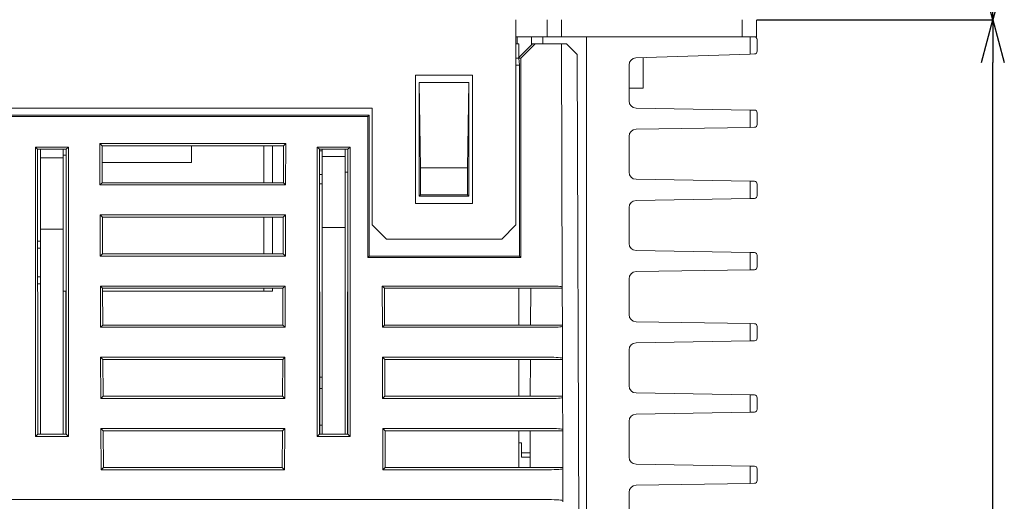
# Model space of a CAD drawing. Extents: x -1 to 428, y -3 to 387.
# Drawn here: x 214 to 283, y 73 to 107 of the extents above; entities that cross this region are included whole.
import ezdxf

# ---------------------------------------------------------------- set-up
doc = ezdxf.new("R2010")
doc.units = 0
doc.layers.get('0').update_dxf_attribs({"linetype": 'CONTINUOUS'})
doc.layers.get('DEFPOINTS').update_dxf_attribs({"linetype": 'CONTINUOUS'})
doc.layers.add('RKC_DIM', color=2, linetype='CONTINUOUS')
doc.layers.add('RKC_OUTWORD', color=4, linetype='CONTINUOUS', lineweight=50)
doc.styles.add('SLDTEXTSTYLE0', font='TXT', dxfattribs={"width": 0.7, "bigfont": 'bigfont'})
doc.dimstyles.new('SLDDIMSTYLE1', dxfattribs={"dimtxt": 3.2, "dimasz": 3, "dimexe": 0, "dimexo": 0.0625, "dimgap": 0.8, "dimtad": 3, "dimdec": 8, "dimrnd": 1e-09, "dimzin": 12, "dimdsep": 46, "dimtxsty": 'SLDTEXTSTYLE0', "dimblk1": 'OPEN30', "dimblk2": 'OPEN30', "dimsah": 1, "dimcen": 0.09, "dimadec": 0, "dimazin": 3, "dimtfac": 1, "dimtofl": 0, "dimtmove": 0, "dimatfit": 3, "dimldrblk": 'OPEN30', "dimfxl": 1, "dimfrac": 2, "dimtolj": 1, "dimtzin": 12, "dimarcsym": 0})
doc.dimstyles.new('SLDDIMSTYLE3', dxfattribs={"dimtxt": 3.2, "dimasz": 3, "dimexe": 0, "dimexo": 0.0625, "dimgap": 0.8, "dimtad": 3, "dimdec": 1, "dimrnd": 1e-09, "dimzin": 12, "dimdsep": 46, "dimtxsty": 'SLDTEXTSTYLE0', "dimblk1": 'OPEN30', "dimblk2": 'OPEN30', "dimsah": 1, "dimcen": 0.09, "dimadec": 0, "dimazin": 3, "dimtfac": 1, "dimtofl": 0, "dimtmove": 0, "dimatfit": 3, "dimldrblk": 'OPEN30', "dimfxl": 1, "dimfrac": 2, "dimtolj": 1, "dimtzin": 12, "dimarcsym": 0})

# ---------------------------------------------------------------- blocks, each defined once
blk = doc.blocks.new('_OPEN30')
at = {"color": 0, "linetype": 'ByBlock'}
for p, q in [((-1, 0.268), (0, 0)), ((0, 0), (-1, -0.268)), ((0, 0), (-1, 0))]:
    blk.add_line(p, q, dxfattribs=at)
blk = doc.blocks.new('*D42')
at = {"layer": 'DEFPOINTS', "color": 0}
for p in [(265.454, 107.076), (282.064, 107.076), (265.404, 3.176)]:
    blk.add_point(p, dxfattribs=at)
at = {"layer": 'RKC_DIM', "color": 0, "lineweight": -2}
for p, q in [((265.516, 107.076), (282.064, 107.076)), ((282.064, 6.176), (282.064, 104.076)), ((265.466, 3.176), (282.064, 3.176))]:
    blk.add_line(p, q, dxfattribs=at)
at = {"layer": 'RKC_DIM', "color": 0, "lineweight": -2, "xscale": 3, "yscale": 3, "zscale": 3}
for p, rotation in [((282.064, 107.076), 90), ((282.064, 3.176), 270)]:
    blk.add_blockref('_OPEN30', p, dxfattribs=dict(at, rotation=rotation))
at = {"layer": 'RKC_DIM', "color": 0, "insert": (278.064, 55.126), "char_height": 3.2, "attachment_point": 2, "rotation": 90, "style": 'SLDTEXTSTYLE0'}
blk.add_mtext('\\A1;103.9', dxfattribs=at)
blk = doc.blocks.new('*D44')
at = {"layer": 'DEFPOINTS', "color": 0}
for p in [(224.954, 123.656), (282.064, 123.656), (265.454, 107.076)]:
    blk.add_point(p, dxfattribs=at)
at = {"layer": 'RKC_DIM', "color": 0, "lineweight": -2}
for p, q in [((282.064, 123.656), (282.064, 140.542)), ((225.016, 123.656), (282.064, 123.656)), ((282.064, 110.076), (282.064, 120.656)), ((265.516, 107.076), (282.064, 107.076))]:
    blk.add_line(p, q, dxfattribs=at)
at = {"layer": 'RKC_DIM', "color": 0, "lineweight": -2, "xscale": 3, "yscale": 3, "zscale": 3}
for p, rotation in [((282.064, 123.656), 90), ((282.064, 107.076), 270)]:
    blk.add_blockref('_OPEN30', p, dxfattribs=dict(at, rotation=rotation))
at = {"layer": 'RKC_DIM', "color": 0, "insert": (278.064, 135.262), "char_height": 3.2, "attachment_point": 2, "rotation": 90, "style": 'SLDTEXTSTYLE0'}
blk.add_mtext('\\A1;(16.6)', dxfattribs=at)

msp = doc.modelspace()

# ---------------------------------------------------------------- linework, layer by layer
at = {"layer": 'RKC_OUTWORD', "color": 7, "linetype": 'Continuous', "lineweight": 18}
for p, q in [((248.55385562, 107.07620585, 60.64062674), (248.55385562, 105.87620789, 60.64062674)), ((250.75385561, 105.87620789, 60.64062674), (250.75385561, 107.07620585, 60.64062674)), ((251.75385577, 107.07620585, 60.64062674), (251.75385577, 105.87620789, 60.64062674)), ((264.45385655, 105.87620789, 60.64062674), (264.45385655, 107.07620585, 60.64062674)), ((265.45385485, 107.07620585, 60.64062674), (265.45385485, 105.87620789, 60.64062674)), ((248.55385562, 92.67620796, 60.64062674), (248.55385562, 105.87620789, 60.64062674)), ((248.55385562, 105.87620789, 60.64062674), (250.75385561, 105.87620789, 60.64062674)), ((248.65385545, 105.37620688, 60.64062674), (248.65385545, 105.87620789, 60.64062674)), ((249.65385562, 105.31026179, 60.64062674), (249.65385562, 105.87620789, 60.64062674)), ((250.45385612, 105.87620789, 60.64062674), (250.45385612, 105.37620688, 60.64062674)), ((251.75385577, 105.87620789, 60.64062674), (250.75385561, 105.87620789, 60.64062674)), ((251.75385577, 105.87620789, 60.64062674), (253.75385424, 105.87620789, 60.64062674)), ((253.50385746, 105.87620789, 60.64062674), (253.50385746, 4.37620546, 60.64062674)), ((253.75385424, 105.87620789, 60.64062674), (265.00385469, 105.87620789, 60.64062674)), ((253.75385424, 105.87620789, 60.64062674), (264.45385655, 105.87620789, 60.64062674)), ((265.00385469, 104.65953553, 60.64062674), (265.00385469, 105.87620789, 60.64062674)), ((265.00385469, 105.87620789, 60.64062674), (265.30385604, 105.87620789, 60.64062674)), ((265.45385485, 105.87620789, 60.64062674), (265.30385604, 105.87620789, 60.64062674)), ((248.75385528, 105.37620688, 60.64062674), (248.55385562, 105.37620688, 60.64062674)), ((248.71595045, 104.37620485, 60.64062674), (249.72007451, 105.37620688, 60.64062674)), ((248.75385528, 105.37620688, 60.64062674), (248.75385528, 104.41395694, 60.64062674)), ((249.91266271, 105.37620688, 60.64062674), (248.90884226, 104.37620485, 60.64062674)), ((249.72007451, 105.37620688, 60.64062674), (249.91266271, 105.37620688, 60.64062674)), ((249.91266271, 105.37620688, 60.64062674), (250.74815033, 105.37620688, 60.64062674)), ((250.74815033, 105.37620688, 60.64062674), (251.74815608, 105.37620688, 60.64062674)), ((251.74815608, 105.37620688, 60.64062674), (251.8077421, 88.30627853, 60.64062674)), ((252.104156, 105.37620688, 60.64062674), (251.74815608, 105.37620688, 60.64062674)), ((252.85076191, 104.6295991, 60.64062674), (252.104156, 105.37620688, 60.64062674)), ((265.5038557, 105.67620451, 60.64062674), (265.5038557, 104.86964935, 60.64062674)), ((252.85076191, 104.6295991, 60.64062674), (253.2038561, 3.47620541, 60.64062674)), ((265.00385469, 104.65953553, 60.64062674), (256.9871976, 104.39232046, 60.64062674)), ((265.31052058, 104.66975773, 60.64062674), (265.00385469, 104.65953553, 60.64062674)), ((248.55385562, 104.37620485, 60.64062674), (248.76011191, 104.37620485, 60.64062674)), ((248.80385613, 103.87620384, 60.64062674), (248.55385562, 103.87620384, 60.64062674)), ((248.90884226, 104.37620485, 60.64062674), (248.76011191, 104.37620485, 60.64062674)), ((248.76011191, 104.37620485, 60.64062674), (248.80385613, 103.87620384, 60.64062674)), ((248.80385613, 90.47620797, 60.64062674), (248.80385613, 103.87620384, 60.64062674)), ((248.90884226, 90.37122184, 60.64062674), (248.90884226, 104.37620485, 60.64062674)), ((256.50385609, 103.89259511, 60.64062674), (256.50385609, 101.36794353, 60.64062674)), ((257.50385439, 102.27620656, 60.64062674), (257.50385439, 104.40953875, 60.64062674)), ((241.50385549, 103.17620689, 60.64062674), (245.50385615, 103.17620689, 60.64062674)), ((241.50385549, 94.17620355, 60.64062674), (241.50385549, 103.17620689, 60.64062674)), ((245.50385615, 103.17620689, 60.64062674), (245.50385615, 94.17620355, 60.64062674)), ((245.25385564, 102.67620588, 60.64062674), (241.753856, 102.67620588, 60.64062674)), ((241.753856, 102.67620588, 60.64062674), (241.85884213, 96.67620862, 60.64062674)), ((241.753856, 94.67620456, 60.64062674), (241.753856, 102.67620588, 60.64062674)), ((245.25385564, 102.67620588, 60.64062674), (245.14886951, 96.67620862, 60.64062674)), ((245.25385564, 94.67620456, 60.64062674), (245.25385564, 102.67620588, 60.64062674)), ((256.50385609, 102.27620656, 60.64062674), (257.50385439, 102.27620656, 60.64062674)), ((203.65385553, 100.87620521, 60.64062674), (238.45385601, 100.87620521, 60.64062674)), ((203.85385519, 100.3762042, 60.64062674), (238.25385635, 100.3762042, 60.64062674)), ((238.25385635, 100.3762042, 60.64062674), (238.14887022, 100.27121806, 60.64062674)), ((238.25385635, 100.3762042, 60.64062674), (238.25385635, 90.47620797, 60.64062674)), ((238.45385601, 100.87620521, 60.64062674), (238.45385601, 92.67620796, 60.64062674)), ((265.00385469, 100.73453987, 60.64062674), (256.99552363, 100.86800957, 60.64062674)), ((265.00385469, 99.51787496, 60.64062674), (265.00385469, 100.73453987, 60.64062674)), ((265.00385469, 100.73453987, 60.64062674), (265.30719017, 100.72948092, 60.64062674)), ((265.5038557, 100.52950734, 60.64062674), (265.5038557, 99.72290004, 60.64062674)), ((203.95884132, 100.27121806, 60.64062674), (238.14887022, 100.27121806, 60.64062674)), ((238.14887022, 100.27121806, 60.64062674), (238.14887022, 90.37122184, 60.64062674)), ((256.99552363, 99.38439781, 60.64062674), (265.00385469, 99.51787496, 60.64062674)), ((265.30719017, 99.52292645, 60.64062674), (265.00385469, 99.51787496, 60.64062674)), ((219.47875239, 98.22052771, 60.64062674), (219.32245365, 98.37620759, 60.64062674)), ((232.38525754, 98.37620759, 60.64062674), (219.32245365, 98.37620759, 60.64062674)), ((219.32245365, 98.37620759, 60.64062674), (219.33347468, 95.47620321, 60.64062674)), ((232.22895926, 98.22052771, 60.64062674), (232.38525754, 98.37620759, 60.64062674)), ((232.3742372, 95.47620321, 60.64062674), (232.38525754, 98.37620759, 60.64062674)), ((256.50385609, 98.8844713, 60.64062674), (256.50385609, 96.36794085, 60.64062674)), ((214.79812106, 98.13194031, 60.64062674), (214.79812106, 77.82047296, 60.64062674)), ((214.95385589, 97.97620827, 60.64062674), (214.79812106, 98.13194031, 60.64062674)), ((217.10959058, 98.13194031, 60.64062674), (214.79812106, 98.13194031, 60.64062674)), ((214.95385589, 97.97620827, 60.64062674), (214.95873648, 77.98108512, 60.64062674)), ((214.95428616, 97.97620827, 60.64062674), (214.95385589, 97.97620827, 60.64062674)), ((214.95428616, 97.97620827, 60.64062674), (216.95342501, 97.97620827, 60.64062674)), ((214.97580949, 77.98108512, 60.64062674), (214.95428616, 97.97620827, 60.64062674)), ((215.15385555, 97.37620557, 60.64062674), (215.15385555, 97.97620827, 60.64062674)), ((216.75385562, 97.37620557, 60.64062674), (216.75385562, 97.97620827, 60.64062674)), ((216.75385562, 97.55620414, 60.64062674), (216.95297332, 97.55620414, 60.64062674)), ((216.95342501, 97.97620827, 60.64062674), (216.93190215, 77.98108512, 60.64062674)), ((216.94897515, 77.98108512, 60.64062674), (216.95385575, 97.97620827, 60.64062674)), ((216.95385575, 97.97620827, 60.64062674), (216.95342501, 97.97620827, 60.64062674)), ((216.95385575, 97.97620827, 60.64062674), (217.10959058, 98.13194031, 60.64062674)), ((217.10959058, 77.82047296, 60.64062674), (217.10959058, 98.13194031, 60.64062674)), ((219.47875239, 98.22052771, 60.64062674), (232.22895926, 98.22052771, 60.64062674)), ((219.47875239, 98.22052771, 60.64062674), (219.48921953, 95.63250894, 60.64062674)), ((225.7538557, 98.22052771, 60.64062674), (225.7538557, 97.55620414, 60.64062674)), ((225.7538557, 97.05620313, 60.64062674), (225.7538557, 97.55620414, 60.64062674)), ((230.85385589, 95.63250894, 60.64062674), (230.85385589, 98.22052771, 60.64062674)), ((231.4538558, 95.63250894, 60.64062674), (231.4538558, 98.22052771, 60.64062674)), ((232.21849212, 95.63250894, 60.64062674), (232.22895926, 98.22052771, 60.64062674)), ((236.90959094, 98.13194031, 60.64062674), (234.59812095, 98.13194031, 60.64062674)), ((234.59812095, 98.13194031, 60.64062674), (234.59812095, 77.82047296, 60.64062674)), ((234.75385578, 97.97620827, 60.64062674), (234.59812095, 98.13194031, 60.64062674)), ((234.75428605, 97.97620827, 60.64062674), (234.75385578, 97.97620827, 60.64062674)), ((234.75385578, 97.97620827, 60.64062674), (234.75873684, 77.98108512, 60.64062674)), ((234.75428605, 97.97620827, 60.64062674), (236.75342491, 97.97620827, 60.64062674)), ((234.77580985, 77.98108512, 60.64062674), (234.75428605, 97.97620827, 60.64062674)), ((234.95385544, 97.87620658, 60.64062674), (234.75439409, 97.87620658, 60.64062674)), ((234.95385544, 97.47620726, 60.64062674), (234.95385544, 97.97620827, 60.64062674)), ((236.55385552, 97.47620726, 60.64062674), (236.55385552, 97.97620827, 60.64062674)), ((236.75342491, 97.97620827, 60.64062674), (236.73190204, 77.98108512, 60.64062674)), ((236.74897505, 77.98108512, 60.64062674), (236.75385518, 97.97620827, 60.64062674)), ((236.75385518, 97.97620827, 60.64062674), (236.75342491, 97.97620827, 60.64062674)), ((236.75385518, 97.97620827, 60.64062674), (236.90959094, 98.13194031, 60.64062674)), ((236.90959094, 77.82047296, 60.64062674), (236.90959094, 98.13194031, 60.64062674)), ((215.15385555, 97.37620557, 60.64062674), (215.15385555, 92.37620288, 60.64062674)), ((216.75385562, 97.37620557, 60.64062674), (215.15385555, 97.37620557, 60.64062674)), ((216.75385562, 97.37620557, 60.64062674), (216.75385562, 92.37620288, 60.64062674)), ((225.7538557, 97.05620313, 60.64062674), (219.48346139, 97.05620313, 60.64062674)), ((234.95385544, 97.47620726, 60.64062674), (234.95385544, 92.47620458, 60.64062674)), ((236.55385552, 97.47620726, 60.64062674), (234.95385544, 97.47620726, 60.64062674)), ((236.55385552, 97.47620726, 60.64062674), (236.55385552, 92.47620458, 60.64062674)), ((234.95385544, 96.19620496, 60.64062674), (234.75620271, 96.19620496, 60.64062674)), ((236.55385552, 96.37620354, 60.64062674), (236.75170382, 96.37620354, 60.64062674)), ((245.14886951, 96.67620862, 60.64062674), (241.85884213, 96.67620862, 60.64062674)), ((241.85884213, 96.67620862, 60.64062674), (241.85884213, 94.7811907, 60.64062674)), ((245.14886951, 96.67620862, 60.64062674), (245.14886951, 94.7811907, 60.64062674)), ((219.48921953, 95.63250894, 60.64062674), (219.33347468, 95.47620321, 60.64062674)), ((219.33347468, 95.47620321, 60.64062674), (232.3742372, 95.47620321, 60.64062674)), ((232.21849212, 95.63250894, 60.64062674), (219.48921953, 95.63250894, 60.64062674)), ((232.21849212, 95.63250894, 60.64062674), (232.3742372, 95.47620321, 60.64062674)), ((234.95385544, 95.55620754, 60.64062674), (234.75689096, 95.55620754, 60.64062674)), ((265.00385469, 95.73453719, 60.64062674), (256.99552363, 95.86801434, 60.64062674)), ((265.00385469, 94.51787228, 60.64062674), (265.00385469, 95.73453719, 60.64062674)), ((265.00385469, 95.73453719, 60.64062674), (265.30719017, 95.72948569, 60.64062674)), ((265.5038557, 95.52951211, 60.64062674), (265.5038557, 94.72289735, 60.64062674)), ((241.85884213, 94.7811907, 60.64062674), (241.753856, 94.67620456, 60.64062674)), ((245.14886951, 94.7811907, 60.64062674), (241.85884213, 94.7811907, 60.64062674)), ((245.14886951, 94.7811907, 60.64062674), (245.25385564, 94.67620456, 60.64062674)), ((245.50385615, 94.17620355, 60.64062674), (241.50385549, 94.17620355, 60.64062674)), ((245.25385564, 94.67620456, 60.64062674), (241.753856, 94.67620456, 60.64062674)), ((256.99552363, 94.38440258, 60.64062674), (265.00385469, 94.51787228, 60.64062674)), ((265.30719017, 94.52293122, 60.64062674), (265.00385469, 94.51787228, 60.64062674)), ((256.50385609, 93.88446862, 60.64062674), (256.50385609, 91.36793816, 60.64062674)), ((219.34145542, 93.37620491, 60.64062674), (219.35247646, 90.47620797, 60.64062674)), ((219.49897967, 93.21931058, 60.64062674), (219.34145542, 93.37620491, 60.64062674)), ((232.36625576, 93.37620491, 60.64062674), (219.34145542, 93.37620491, 60.64062674)), ((219.49897967, 93.21931058, 60.64062674), (219.50943703, 90.6337356, 60.64062674)), ((219.49897967, 93.21931058, 60.64062674), (232.20873186, 93.21931058, 60.64062674)), ((230.85385589, 90.6337356, 60.64062674), (230.85385589, 93.21931058, 60.64062674)), ((231.4538558, 90.6337356, 60.64062674), (231.4538558, 93.21931058, 60.64062674)), ((232.19827404, 90.6337356, 60.64062674), (232.20873186, 93.21931058, 60.64062674)), ((232.20873186, 93.21931058, 60.64062674), (232.36625576, 93.37620491, 60.64062674)), ((232.35523542, 90.47620797, 60.64062674), (232.36625576, 93.37620491, 60.64062674)), ((216.75385562, 92.37620288, 60.64062674), (215.15385555, 92.37620288, 60.64062674)), ((215.15385555, 92.37620288, 60.64062674), (215.15385555, 77.98108512, 60.64062674)), ((216.75385562, 92.37620288, 60.64062674), (216.75385562, 77.98108512, 60.64062674)), ((236.55385552, 92.47620458, 60.64062674), (234.95385544, 92.47620458, 60.64062674)), ((234.95385544, 92.47620458, 60.64062674), (234.95385544, 78.04419899, 60.64062674)), ((236.55385552, 92.47620458, 60.64062674), (236.55385552, 78.04419899, 60.64062674)), ((238.45385601, 92.67620796, 60.64062674), (239.45385618, 91.67620594, 60.64062674)), ((247.55385546, 91.67620594, 60.64062674), (248.55385562, 92.67620796, 60.64062674)), ((215.15385555, 91.5262034, 60.64062674), (214.96122917, 91.5262034, 60.64062674)), ((239.45385618, 91.67620594, 60.64062674), (247.55385546, 91.67620594, 60.64062674)), ((214.96176747, 91.02620238, 60.64062674), (215.15385555, 91.02620238, 60.64062674)), ((219.50943703, 90.6337356, 60.64062674), (219.35247646, 90.47620797, 60.64062674)), ((232.19827404, 90.6337356, 60.64062674), (219.50943703, 90.6337356, 60.64062674)), ((232.19827404, 90.6337356, 60.64062674), (232.35523542, 90.47620797, 60.64062674)), ((265.00385469, 90.73454196, 60.64062674), (256.99552363, 90.86801166, 60.64062674)), ((265.00385469, 89.51786959, 60.64062674), (265.00385469, 90.73454196, 60.64062674)), ((265.00385469, 90.73454196, 60.64062674), (265.30719017, 90.72948301, 60.64062674)), ((219.35247646, 90.47620797, 60.64062674), (232.35523542, 90.47620797, 60.64062674)), ((238.25385635, 90.47620797, 60.64062674), (238.14887022, 90.37122184, 60.64062674)), ((238.14887022, 90.37122184, 60.64062674), (248.90884226, 90.37122184, 60.64062674)), ((238.25385635, 90.47620797, 60.64062674), (248.80385613, 90.47620797, 60.64062674)), ((248.80385613, 90.47620797, 60.64062674), (248.90884226, 90.37122184, 60.64062674)), ((265.5038557, 90.52950943, 60.64062674), (265.5038557, 89.72290212, 60.64062674)), ((256.99552363, 89.38439989, 60.64062674), (265.00385469, 89.51786959, 60.64062674)), ((265.30719017, 89.52292854, 60.64062674), (265.00385469, 89.51786959, 60.64062674)), ((215.15385555, 89.02620578, 60.64062674), (214.96392023, 89.02620578, 60.64062674)), ((256.50385609, 88.88446594, 60.64062674), (256.50385609, 86.36794293, 60.64062674)), ((214.96445853, 88.52620477, 60.64062674), (215.15385555, 88.52620477, 60.64062674)), ((216.9427148, 88.02620375, 60.64062674), (216.75385562, 88.02620375, 60.64062674)), ((219.51920707, 88.21808601, 60.64062674), (219.3604572, 88.37620223, 60.64062674)), ((232.34725399, 88.37620223, 60.64062674), (219.3604572, 88.37620223, 60.64062674)), ((219.3604572, 88.37620223, 60.64062674), (219.37147823, 85.47620529, 60.64062674)), ((219.51920707, 88.21808601, 60.64062674), (232.18850447, 88.21808601, 60.64062674)), ((219.51920707, 88.21808601, 60.64062674), (219.52965453, 85.63495481, 60.64062674)), ((219.51998321, 88.02620375, 60.64062674), (230.85385589, 88.02620375, 60.64062674)), ((230.85385589, 88.02620375, 60.64062674), (230.85385589, 88.21808601, 60.64062674)), ((230.85385589, 88.02620375, 60.64062674), (231.4538558, 88.02620375, 60.64062674)), ((231.4538558, 88.02620375, 60.64062674), (231.4538558, 88.21808601, 60.64062674)), ((232.17805689, 85.63495481, 60.64062674), (232.18850447, 88.21808601, 60.64062674)), ((232.18850447, 88.21808601, 60.64062674), (232.34725399, 88.37620223, 60.64062674)), ((232.33623365, 85.47620529, 60.64062674), (232.34725399, 88.37620223, 60.64062674)), ((239.1604579, 88.37620223, 60.64062674), (239.17147731, 85.47620529, 60.64062674)), ((239.31919252, 88.21807111, 60.64062674), (239.1604579, 88.37620223, 60.64062674)), ((250.80749234, 88.37620223, 60.64062674), (239.1604579, 88.37620223, 60.64062674)), ((239.31919252, 88.21808601, 60.64062674), (249.59268076, 88.21808601, 60.64062674)), ((239.31920742, 88.21807111, 60.64062674), (239.329655, 85.63496971, 60.64062674)), ((248.75385528, 88.21808601, 60.64062674), (248.75385528, 85.63495481, 60.64062674)), ((249.59268076, 88.21808601, 60.64062674), (249.5836637, 85.63495481, 60.64062674)), ((249.59268076, 88.21808601, 60.64062674), (251.80804943, 88.21808601, 60.64062674)), ((251.8077421, 88.30627853, 60.64062674), (251.80804943, 88.21808601, 60.64062674)), ((251.8170665, 85.63495481, 60.64062674), (251.80804943, 88.21808601, 60.64062674)), ((265.00385469, 85.73453927, 60.64062674), (256.99552363, 85.86800897, 60.64062674)), ((219.52965453, 85.63495481, 60.64062674), (219.37147823, 85.47620529, 60.64062674)), ((219.37147823, 85.47620529, 60.64062674), (232.33623365, 85.47620529, 60.64062674)), ((232.17805689, 85.63495481, 60.64062674), (219.52965453, 85.63495481, 60.64062674)), ((232.17805689, 85.63495481, 60.64062674), (232.33623365, 85.47620529, 60.64062674)), ((239.32963824, 85.63496971, 60.64062674), (239.17147731, 85.47620529, 60.64062674)), ((239.17147731, 85.47620529, 60.64062674), (250.81761395, 85.47620529, 60.64062674)), ((249.5836637, 85.63495481, 60.64062674), (239.32963824, 85.63495481, 60.64062674)), ((251.8170665, 85.63495481, 60.64062674), (249.5836637, 85.63495481, 60.64062674)), ((251.8170665, 85.63495481, 60.64062674), (251.8173757, 85.54612899, 60.64062674)), ((251.8173757, 85.54612899, 60.64062674), (251.82519508, 83.30627585, 60.64062674)), ((265.00385469, 84.51787436, 60.64062674), (265.00385469, 85.73453927, 60.64062674)), ((265.00385469, 85.73453927, 60.64062674), (265.30719017, 85.72948033, 60.64062674)), ((265.5038557, 85.5295142, 60.64062674), (265.5038557, 84.72289944, 60.64062674)), ((256.99552363, 84.38439721, 60.64062674), (265.00385469, 84.51787436, 60.64062674)), ((265.30719017, 84.52292586, 60.64062674), (265.00385469, 84.51787436, 60.64062674)), ((256.50385609, 83.8844707, 60.64062674), (256.50385609, 81.36794025, 60.64062674)), ((219.53943446, 83.21686888, 60.64062674), (219.37945897, 83.376207, 60.64062674)), ((232.32825221, 83.376207, 60.64062674), (219.37945897, 83.376207, 60.64062674)), ((219.37945897, 83.376207, 60.64062674), (219.39047989, 80.47620261, 60.64062674)), ((219.53943446, 83.21686888, 60.64062674), (232.16827707, 83.21686888, 60.64062674)), ((219.53943446, 83.21686888, 60.64062674), (219.54987202, 80.63617403, 60.64062674)), ((232.15783974, 80.63617403, 60.64062674), (232.16827707, 83.21686888, 60.64062674)), ((232.16827707, 83.21686888, 60.64062674), (232.32825221, 83.376207, 60.64062674)), ((232.31723187, 80.47620261, 60.64062674), (232.32825221, 83.376207, 60.64062674)), ((239.17945875, 83.376207, 60.64062674), (239.19048002, 80.47620261, 60.64062674)), ((239.33941899, 83.21685398, 60.64062674), (239.17945875, 83.376207, 60.64062674)), ((250.82494532, 83.376207, 60.64062674), (239.17945875, 83.376207, 60.64062674)), ((239.33941899, 83.21686888, 60.64062674), (249.57522219, 83.21686888, 60.64062674)), ((239.33943389, 83.21685398, 60.64062674), (239.34987215, 80.63618893, 60.64062674)), ((248.75385528, 83.21686888, 60.64062674), (248.75385528, 80.63617403, 60.64062674)), ((249.57522219, 83.21686888, 60.64062674), (249.56621444, 80.63617403, 60.64062674)), ((249.57522219, 83.21686888, 60.64062674), (251.82550801, 83.21686888, 60.64062674)), ((251.82519508, 83.30627585, 60.64062674), (251.82550801, 83.21686888, 60.64062674)), ((251.83451576, 80.63617403, 60.64062674), (251.82550801, 83.21686888, 60.64062674)), ((234.95385544, 81.97620565, 60.64062674), (234.771509, 81.97620565, 60.64062674)), ((234.77237047, 81.17620701, 60.64062674), (234.95385544, 81.17620701, 60.64062674)), ((219.54987202, 80.63617403, 60.64062674), (219.39047989, 80.47620261, 60.64062674)), ((219.39047989, 80.47620261, 60.64062674), (232.31723187, 80.47620261, 60.64062674)), ((232.15783974, 80.63617403, 60.64062674), (219.54987202, 80.63617403, 60.64062674)), ((232.15783974, 80.63617403, 60.64062674), (232.31723187, 80.47620261, 60.64062674)), ((239.34985539, 80.63618893, 60.64062674), (239.19048002, 80.47620261, 60.64062674)), ((239.19048002, 80.47620261, 60.64062674), (250.8350688, 80.47620261, 60.64062674)), ((249.56621444, 80.63617403, 60.64062674), (239.34985725, 80.63617403, 60.64062674)), ((251.83451576, 80.63617403, 60.64062674), (249.56621444, 80.63617403, 60.64062674)), ((251.83451576, 80.63617403, 60.64062674), (251.83483055, 80.54613376, 60.64062674)), ((251.83483055, 80.54613376, 60.64062674), (251.84264807, 78.30628062, 60.64062674)), ((265.00385469, 80.73453659, 60.64062674), (256.99552363, 80.86801374, 60.64062674)), ((265.00385469, 79.51787168, 60.64062674), (265.00385469, 80.73453659, 60.64062674)), ((265.00385469, 80.73453659, 60.64062674), (265.30719017, 80.7294851, 60.64062674)), ((265.5038557, 80.52951151, 60.64062674), (265.5038557, 79.72289676, 60.64062674)), ((256.50385609, 78.88446802, 60.64062674), (256.50385609, 76.36794502, 60.64062674)), ((256.99552363, 79.38440198, 60.64062674), (265.00385469, 79.51787168, 60.64062674)), ((265.30719017, 79.52293062, 60.64062674), (265.00385469, 79.51787168, 60.64062674)), ((219.39846063, 78.37620431, 60.64062674), (219.40948167, 75.47620738, 60.64062674)), ((219.55966186, 78.2156443, 60.64062674), (219.39846063, 78.37620431, 60.64062674)), ((232.30925044, 78.37620431, 60.64062674), (219.39846063, 78.37620431, 60.64062674)), ((219.55966186, 78.2156443, 60.64062674), (219.57008964, 75.63739324, 60.64062674)), ((219.55966186, 78.2156443, 60.64062674), (232.14804968, 78.2156443, 60.64062674)), ((232.13762166, 75.63739324, 60.64062674), (232.14804968, 78.2156443, 60.64062674)), ((232.14804968, 78.2156443, 60.64062674), (232.30925044, 78.37620431, 60.64062674)), ((232.2982301, 75.47620738, 60.64062674), (232.30925044, 78.37620431, 60.64062674)), ((234.95385544, 78.59620506, 60.64062674), (234.77514768, 78.59620506, 60.64062674)), ((239.19846145, 78.37620431, 60.64062674), (239.20948086, 75.47620738, 60.64062674)), ((239.35964545, 78.2156294, 60.64062674), (239.19846145, 78.37620431, 60.64062674)), ((250.84239831, 78.37620431, 60.64062674), (239.19846145, 78.37620431, 60.64062674)), ((239.35964545, 78.2156443, 60.64062674), (249.55776548, 78.2156443, 60.64062674)), ((239.35966221, 78.2156294, 60.64062674), (239.3700893, 75.63740814, 60.64062674)), ((248.75385528, 78.2156443, 60.64062674), (248.75385528, 75.63739324, 60.64062674)), ((249.55776548, 78.2156443, 60.64062674), (249.54876518, 75.63739324, 60.64062674)), ((249.55776548, 78.2156443, 60.64062674), (251.84296472, 78.2156443, 60.64062674)), ((251.84264807, 78.30628062, 60.64062674), (251.84296472, 78.2156443, 60.64062674)), ((251.85196502, 75.63739324, 60.64062674), (251.84296472, 78.2156443, 60.64062674)), ((214.95873648, 77.98108512, 60.64062674), (214.79812106, 77.82047296, 60.64062674)), ((214.79812106, 77.82047296, 60.64062674), (217.10959058, 77.82047296, 60.64062674)), ((214.95873648, 77.98108512, 60.64062674), (214.97580949, 77.98108512, 60.64062674)), ((216.93190215, 77.98108512, 60.64062674), (214.97580949, 77.98108512, 60.64062674)), ((216.93190215, 77.98108512, 60.64062674), (216.94897515, 77.98108512, 60.64062674)), ((216.94897515, 77.98108512, 60.64062674), (217.10959058, 77.82047296, 60.64062674)), ((234.75873684, 77.98108512, 60.64062674), (234.59812095, 77.82047296, 60.64062674)), ((234.59812095, 77.82047296, 60.64062674), (236.90959094, 77.82047296, 60.64062674)), ((234.75873684, 77.98108512, 60.64062674), (234.77580985, 77.98108512, 60.64062674)), ((236.73190204, 77.98108512, 60.64062674), (234.77580985, 77.98108512, 60.64062674)), ((234.95385544, 77.98108512, 60.64062674), (234.95385544, 78.04419899, 60.64062674)), ((236.55385552, 78.04419899, 60.64062674), (236.55385552, 77.98108512, 60.64062674)), ((236.73190204, 77.98108512, 60.64062674), (236.74897505, 77.98108512, 60.64062674)), ((236.74897505, 77.98108512, 60.64062674), (236.90959094, 77.82047296, 60.64062674)), ((248.75385528, 77.35620493, 60.64062674), (248.95385494, 77.35620493, 60.64062674)), ((248.95385494, 77.35620493, 60.64062674), (248.95385494, 76.65620798, 60.64062674)), ((248.95385494, 76.65620798, 60.64062674), (248.95385494, 76.3562029, 60.64062674)), ((248.95385494, 76.65620798, 60.64062674), (249.55232097, 76.65620798, 60.64062674)), ((248.95385494, 76.3562029, 60.64062674), (249.52959111, 76.3562029, 60.64062674)), ((249.52959111, 76.3562029, 60.64062674), (249.55145856, 76.40899772, 60.64062674)), ((249.52959111, 76.3562029, 60.64062674), (249.55127416, 76.3562029, 60.64062674)), ((219.57008964, 75.63739324, 60.64062674), (219.40948167, 75.47620738, 60.64062674)), ((219.40948167, 75.47620738, 60.64062674), (232.2982301, 75.47620738, 60.64062674)), ((232.13762166, 75.63739324, 60.64062674), (219.57008964, 75.63739324, 60.64062674)), ((232.13762166, 75.63739324, 60.64062674), (232.2982301, 75.47620738, 60.64062674)), ((239.3700744, 75.63740814, 60.64062674), (239.20948086, 75.47620738, 60.64062674)), ((239.20948086, 75.47620738, 60.64062674), (250.85252179, 75.47620738, 60.64062674)), ((249.54876518, 75.63739324, 60.64062674), (239.3700744, 75.63739324, 60.64062674)), ((251.85196502, 75.63739324, 60.64062674), (249.54876518, 75.63739324, 60.64062674)), ((251.85196502, 75.63739324, 60.64062674), (251.85228353, 75.54613108, 60.64062674)), ((251.85228353, 75.54613108, 60.64062674), (251.86010105, 73.30627793, 60.64062674)), ((265.00385469, 75.73454136, 60.64062674), (256.99552363, 75.86801106, 60.64062674)), ((265.00385469, 74.517869, 60.64062674), (265.00385469, 75.73454136, 60.64062674)), ((265.00385469, 75.73454136, 60.64062674), (265.30719017, 75.72948241, 60.64062674)), ((265.5038557, 75.52950883, 60.64062674), (265.5038557, 74.72290153, 60.64062674)), ((256.99552363, 74.3843993, 60.64062674), (265.00385469, 74.517869, 60.64062674)), ((265.30719017, 74.52292794, 60.64062674), (265.00385469, 74.517869, 60.64062674)), ((250.85985129, 73.37620908, 60.64062674), (191.24786025, 73.37620908, 60.64062674)), ((256.50385609, 73.88447279, 60.64062674), (256.50385609, 71.36794234, 60.64062674)), ((251.86010105, 73.30627793, 60.64062674), (251.86042329, 73.21442718, 60.64062674))]:
    msp.add_line(p, q, dxfattribs=at)
for centre, radius, start, end in [((265.30385577, 105.6762054, 60.64062674), 0.2, 0, 90), ((265.30385577, 104.86964981, 60.64062674), 0.2, 271.909152433, 0), ((257.00385577, 103.89259437, 60.64062674), 0.5, 91.909152433, 180), ((257.00385577, 101.36794151, 60.64062674), 0.5, 180, 269.0451587461), ((265.30385577, 100.52951096, 60.64062674), 0.2, 0, 89.0451587461), ((265.30385577, 99.72289984, 60.64062674), 0.2, 270.9548412539, 0), ((257.00385577, 98.88446929, 60.64062674), 0.5, 90.9548412539, 180), ((257.00385577, 96.36794151, 60.64062674), 0.5, 180, 269.0451587461), ((265.30385577, 95.52951096, 60.64062674), 0.2, 0, 89.0451587461), ((257.00385577, 93.88446929, 60.64062674), 0.5, 90.9548412539, 180), ((265.30385577, 94.72289984, 60.64062674), 0.2, 270.9548412539, 0), ((257.00385577, 91.36794151, 60.64062674), 0.5, 180, 269.0451587461), ((265.30385577, 90.52951096, 60.64062674), 0.2, 0, 89.0451587461), ((257.00385577, 88.88446929, 60.64062674), 0.5, 90.9548412539, 180), ((265.30385577, 89.72289984, 60.64062674), 0.2, 270.9548412539, 0), ((257.00385577, 86.36794151, 60.64062674), 0.5, 180, 269.0451587461), ((265.30385577, 85.52951096, 60.64062674), 0.2, 0, 89.0451587461), ((265.30385577, 84.72289984, 60.64062674), 0.2, 270.9548412539, 0), ((257.00385577, 83.88446929, 60.64062674), 0.5, 90.9548412539, 180), ((257.00385577, 81.36794151, 60.64062674), 0.5, 180, 269.0451587461), ((265.30385577, 80.52951096, 60.64062674), 0.2, 0, 89.0451587461), ((265.30385577, 79.72289984, 60.64062674), 0.2, 270.9548412539, 0), ((257.00385577, 78.88446929, 60.64062674), 0.5, 90.9548412539, 180), ((257.00385577, 76.36794151, 60.64062674), 0.5, 180, 269.0451587461), ((265.30385577, 75.52951096, 60.64062674), 0.2, 0, 89.0451587461), ((265.30385577, 74.72289984, 60.64062674), 0.2, 270.9548412539, 0), ((257.00385577, 73.88446929, 60.64062674), 0.5, 90.9548412539, 180)]:
    msp.add_arc(centre, radius, start, end, dxfattribs=at)
for centre, start_param, end_param in [((250.80773566, 88.30627859, 60.64062674), 0.0002452895, 1.5710416163), ((250.81737043, 85.54613221, 60.64062674), 4.7126342699, 6.2834305967), ((250.82518902, 83.30627859, 60.64062674), 0.0002452895, 1.5710416163), ((250.83482379, 80.54613221, 60.64062674), 4.7126342699, 6.2834305967), ((250.84264239, 78.30627859, 60.64062674), 0.0002452895, 1.5710416163), ((250.85227715, 75.54613221, 60.64062674), 4.7126342699, 6.2834305967), ((250.86009575, 73.30627859, 60.64062674), 0.0002452895, 1.5710416163)]:
    msp.add_ellipse(centre, major_axis=(1.00000612, -0.00001715), ratio=0.0699263817, start_param=start_param, end_param=end_param, dxfattribs=at)
msp.add_open_spline([(219.48346186, 97.05610627, 60.64062674), (220.07359316, 97.05610627, 60.64062674), (221.76372449, 97.05610627, 60.64062674), (223.45385584, 97.05610627, 60.64062674), (224.55385588, 97.05610627, 60.64062674)], degree=3, knots=[0, 0, 0, 0, 0.3491629862, 1, 1, 1, 1], dxfattribs=at)

# ---------------------------------------------------------------- dimensions: what is measured, and where the dimension line sits
at = {"layer": 'RKC_DIM'}
dim = msp.add_linear_dim(base=(282.06410875, 123.65620548, 60.64062674), p1=(265.45385577, 107.0762054, 60.64062674), p2=(224.95385577, 123.65620548, 60.64062674), angle=90, text='(<>)', dimstyle='SLDDIMSTYLE3', dxfattribs=at)
dim.commit()
dim.dimension.update_dxf_attribs({"geometry": '*D44', "text_midpoint": (282.06410875, 135.26150278, 60.64062674), "dimtype": 160})
dim = msp.add_linear_dim(base=(282.0641087501, 107.0762053993, 60.6406267351), p1=(265.4038557702, 3.1762053993, 60.6406267351), p2=(265.4538557703, 107.0762053993, 60.6406267351), angle=90, dimstyle='SLDDIMSTYLE1', dxfattribs=at)
dim.commit()
dim.dimension.update_dxf_attribs({"geometry": '*D42', "text_midpoint": (282.0641087501, 55.1262053993, 60.6406267351), "dimtype": 160})

doc.saveas('drawing.dxf')
